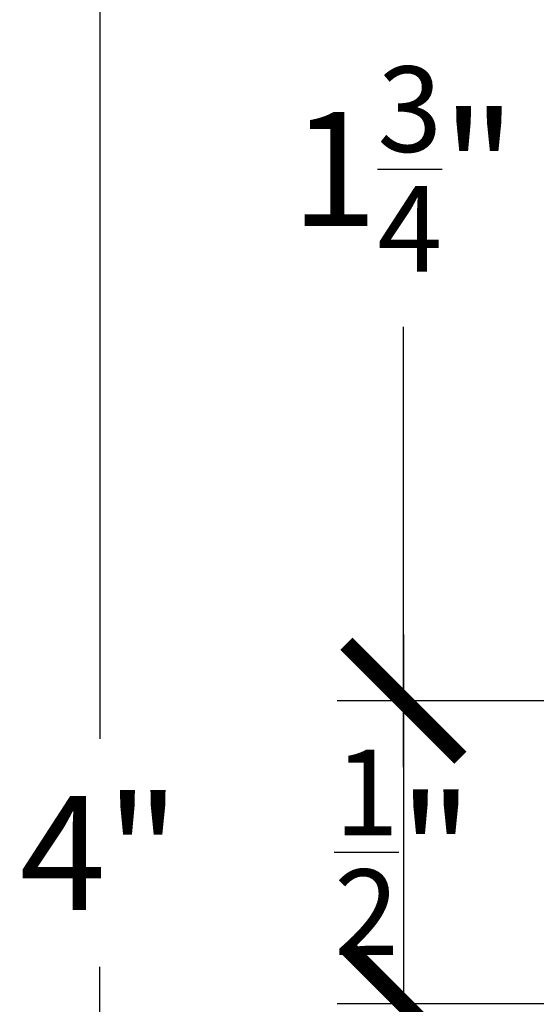
# Model space of a CAD drawing. Units: inches. Extents: x 0 to 70, y -0.1 to 43.6.
# Drawn here: x 46.9 to 47.7, y 15.6 to 17.2 of the extents above; entities that cross this region are included whole.
import ezdxf

# ---------------------------------------------------------------- set-up
doc = ezdxf.new("R2010")
doc.units = ezdxf.units.IN
doc.header["$LTSCALE"] = 0.5
doc.header["$MEASUREMENT"] = 0
doc.layers.add('Arcadia-Dim', color=4, linetype='Continuous')
doc.styles.get("Standard").update_dxf_attribs({"font": 'ARIALN.TTF'})
doc.dimstyles.new('Arcadia-2', dxfattribs={"dimscale": 2, "dimtxt": 0.0938, "dimasz": 0.0938, "dimexe": 0.0546, "dimexo": 0.0469, "dimgap": 0.0469, "dimtad": 0, "dimtih": 1, "dimdec": 4, "dimrnd": 0.0625, "dimzin": 3, "dimdsep": 46, "dimlunit": 4, "dimtxsty": 'Standard', "dimblk": 'ARCHTICK', "dimcen": 0.0469, "dimdle": 0.0546, "dimclrd": 256, "dimclre": 256, "dimclrt": 256, "dimadec": 0, "dimazin": 0, "dimtfac": 0.75, "dimtix": 1, "dimtmove": 2, "dimatfit": 3, "dimfxl": 1, "dimtolj": 1, "dimtzin": 3, "dimlwd": -3, "dimlwe": -3, "dimarcsym": 0})

# ---------------------------------------------------------------- blocks, each defined once
blk = doc.blocks.new('_ArchTick')
at = {"color": 0, "linetype": 'ByBlock', "lineweight": -3, "const_width": 0.15}
blk.add_lwpolyline([(-0.5, -0.5), (0.5, 0.5)], dxfattribs=at)
blk = doc.blocks.new('*D99')
at = {"layer": 'Arcadia-Dim', "lineweight": -3}
for p, q in [((46.9833757611478, 17.97948468708331), (46.9833757611478, 16.05757042094811)), ((48.89967441303554, 17.87028468708331), (46.8741757611478, 17.87028468708331)), ((46.9833757611478, 13.7604561548129), (46.9833757611478, 15.68237042094811)), ((48.59253677542352, 13.8696561548129), (46.87417576114779, 13.8696561548129))]:
    blk.add_line(p, q, dxfattribs=at)
at = {"layer": 'Defpoints', "color": 0, "lineweight": -3}
for p in [(48.99347441303554, 17.87028468708331), (46.9833757611478, 13.8696561548129), (48.68633677542352, 13.8696561548129)]:
    blk.add_point(p, dxfattribs=at)
at = {"layer": 'Arcadia-Dim', "lineweight": -3, "xscale": 0.1876, "yscale": 0.1876, "zscale": 0.1876}
for p, rotation in [((46.9833757611478, 17.87028468708331), 90), ((46.9833757611478, 13.8696561548129), 270)]:
    blk.add_blockref('_ArchTick', p, dxfattribs=dict(at, rotation=rotation))
at = {"layer": 'Arcadia-Dim', "insert": (46.9833757611478, 15.86997042094811), "char_height": 0.1876, "attachment_point": 5}
blk.add_mtext('\\A1;4"', dxfattribs=at)
blk = doc.blocks.new('*D100')
at = {"layer": 'Arcadia-Dim', "lineweight": -3}
for p, q in [((47.4833757611478, 17.97948468708331), (47.4833757611478, 17.25472230645574)), ((48.89967441303554, 17.87028468708331), (47.37417576114779, 17.87028468708331)), ((47.4833757611478, 16.01108468708331), (47.4833757611478, 16.73584706771086)), ((48.89967441303554, 16.12028468708331), (47.37417576114779, 16.12028468708331))]:
    blk.add_line(p, q, dxfattribs=at)
at = {"layer": 'Defpoints', "color": 0, "lineweight": -3}
for p in [(48.99347441303554, 17.87028468708331), (47.4833757611478, 16.12028468708331), (48.99347441303554, 16.12028468708331)]:
    blk.add_point(p, dxfattribs=at)
at = {"layer": 'Arcadia-Dim', "lineweight": -3, "xscale": 0.1876, "yscale": 0.1876, "zscale": 0.1876}
for p, rotation in [((47.4833757611478, 17.87028468708331), 90), ((47.4833757611478, 16.12028468708331), 270)]:
    blk.add_blockref('_ArchTick', p, dxfattribs=dict(at, rotation=rotation))
at = {"layer": 'Arcadia-Dim', "insert": (47.4833757611478, 16.99528468708331), "char_height": 0.1876, "attachment_point": 5}
blk.add_mtext('\\A1;1{\\H0.750000x;\\S3/4;}"', dxfattribs=at)
blk = doc.blocks.new('*D101')
at = {"layer": 'Arcadia-Dim', "lineweight": -3}
for p, q in [((47.48337576114763, 16.22948468708331), (47.48337576114763, 15.51241763059589)), ((48.89967441303554, 16.12028468708331), (47.37417576114763, 16.12028468708331)), ((48.4398173616006, 15.62161763059589), (47.37417576114762, 15.62161763059589))]:
    blk.add_line(p, q, dxfattribs=at)
at = {"layer": 'Defpoints', "color": 0, "lineweight": -3}
for p in [(48.99347441303554, 16.12028468708331), (47.48337576114763, 15.62161763059589), (48.5336173616006, 15.62161763059589)]:
    blk.add_point(p, dxfattribs=at)
at = {"layer": 'Arcadia-Dim', "lineweight": -3, "xscale": 0.1876, "yscale": 0.1876, "zscale": 0.1876}
for p, rotation in [((47.48337576114763, 16.12028468708331), 90), ((47.48337576114763, 15.62161763059589), 270)]:
    blk.add_blockref('_ArchTick', p, dxfattribs=dict(at, rotation=rotation))
at = {"layer": 'Arcadia-Dim', "insert": (47.48337576114763, 15.87095115883961), "char_height": 0.1876, "attachment_point": 5}
blk.add_mtext('\\A1;{\\H0.750000x;\\S1/2;}"', dxfattribs=at)
blk = doc.blocks.new('*D84')
at = {"layer": 'Arcadia-Dim', "lineweight": -3}
for p, q in [((47.48337576114768, 15.73081763059589), (47.48337576114768, 15.00507451207683)), ((48.4398173616006, 15.62161763059589), (47.37417576114768, 15.62161763059589)), ((47.48337576114768, 13.7604561548129), (47.48337576114768, 14.48619927333195)), ((48.59253677542352, 13.8696561548129), (47.37417576114768, 13.8696561548129))]:
    blk.add_line(p, q, dxfattribs=at)
at = {"layer": 'Defpoints', "color": 0, "lineweight": -3}
for p in [(48.5336173616006, 15.62161763059589), (47.48337576114768, 13.8696561548129), (48.68633677542352, 13.8696561548129)]:
    blk.add_point(p, dxfattribs=at)
at = {"layer": 'Arcadia-Dim', "lineweight": -3, "xscale": 0.1876, "yscale": 0.1876, "zscale": 0.1876}
for p, rotation in [((47.48337576114768, 15.62161763059589), 90), ((47.48337576114768, 13.8696561548129), 270)]:
    blk.add_blockref('_ArchTick', p, dxfattribs=dict(at, rotation=rotation))
at = {"layer": 'Arcadia-Dim', "insert": (47.48337576114768, 14.74563689270439), "char_height": 0.1876, "attachment_point": 5}
blk.add_mtext('\\A1;1{\\H0.750000x;\\S3/4;}"', dxfattribs=at)

msp = doc.modelspace()

# ---------------------------------------------------------------- dimensions: what is measured, and where the dimension line sits
at = {"layer": 'Arcadia-Dim'}
dim = msp.add_linear_dim(base=(46.9833757611478, 13.8696561548129, -19.12611812129098), p1=(48.99347441303554, 17.87028468708331, -19.12611812129098), p2=(48.68633677542352, 13.8696561548129, -19.12611812129098), angle=90, dimstyle='Arcadia-2', dxfattribs=at)
dim.commit()
dim.dimension.update_dxf_attribs({"geometry": '*D99', "text_midpoint": (46.9833757611478, 15.86997042094811, -19.12611812129098)})
for base, p1, p2, picture, middle in [((47.4833757611478, 16.12028468708331, -19.12611812129098), (48.99347441303554, 17.87028468708331, -19.12611812129098), (48.99347441303554, 16.12028468708331, -19.12611812129098), '*D100', (47.4833757611478, 16.99528468708331, -19.12611812129098)), ((47.48337576114763, 15.62161763059589, -19.12611812129098), (48.99347441303554, 16.12028468708331, -19.12611812129098), (48.5336173616006, 15.62161763059589, -19.12611812129098), '*D101', (47.48337576114763, 15.87095115883961, -19.12611812129098)), ((47.48337576114768, 13.8696561548129, -19.12611812129098), (48.5336173616006, 15.62161763059589, -19.12611812129098), (48.68633677542352, 13.8696561548129, -19.12611812129098), '*D84', (47.48337576114768, 14.74563689270439, -19.12611812129098))]:
    dim = msp.add_linear_dim(base=base, p1=p1, p2=p2, angle=90, dimstyle='Arcadia-2', dxfattribs=at)
    dim.commit()
    dim.dimension.update_dxf_attribs({"geometry": picture, "text_midpoint": middle, "dimtype": 160})

doc.saveas('drawing.dxf')
